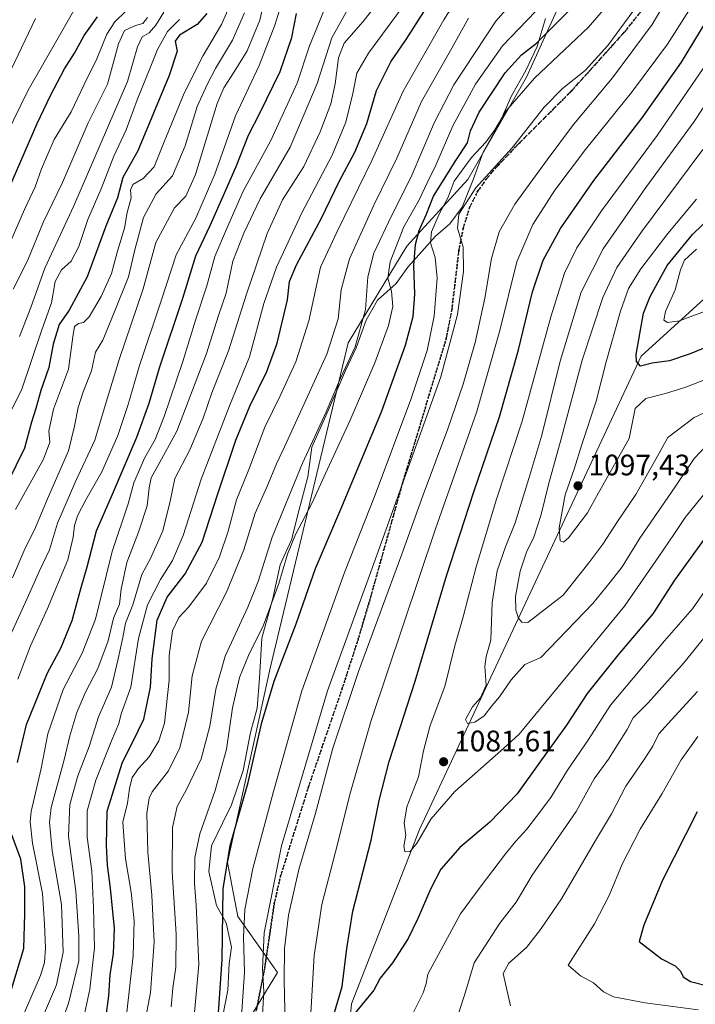
# Model space of a CAD drawing. Units: metres. Extents: x 617049 to 620483, y 4766449 to 4768821.
# Drawn here: x 619528 to 619756, y 4767879 to 4768212 of the extents above; entities that cross this region are included whole.
import ezdxf

# ---------------------------------------------------------------- set-up
doc = ezdxf.new("R2010")
doc.units = ezdxf.units.M
doc.header["$MEASUREMENT"] = 0
doc.linetypes.add('DGN Style 3', pattern=[2.307223, 1.648017, -0.659207])
doc.linetypes.add('DGN Style 5', pattern=[1.153612, 0.494405, -0.659207])
for name, color, linetype, lineweight in [('Arbolado forestal CxS', 92, 'Continuous', 0), ('Comarca', 135, 'Continuous', 13), ('Comarca CxS', 21, 'Continuous', 0), ('Curva de nivel maestra', 30, 'Continuous', 30), ('Curva de nivel normal', 30, 'Continuous', 0), ('Entidad de ámbito territorial', 7, 'Continuous', 0), ('Entidad de ámbito territorial CxS', 92, 'Continuous', 0), ('Espacio natural protegido', 121, 'Continuous', 13), ('Espacio natural protegido CxS', 121, 'Continuous', 0), ('Municipio', 91, 'Continuous', 13), ('Municipio CxS', 4, 'Continuous', 0), ('Pastizal CxS', 92, 'Continuous', 0), ('Punto de cota en terreno', 7, 'Continuous', 0), ('Ruta', 7, 'DGN Style 5', 30), ('Rótulo de punto de cota en terreno', 7, 'Continuous', 0), ('Senda', 7, 'DGN Style 3', 0)]:
    doc.layers.add(name, color=color, linetype=linetype, lineweight=lineweight)
doc.styles.add('Style-Arial', font='txt')

# ---------------------------------------------------------------- blocks, each defined once
blk = doc.blocks.new('*U8')
at = {"layer": 'Pastizal CxS', "color": 92, "linetype": 'Continuous', "lineweight": 0}
blk.add_polyline3d([(619554.0809, 4767699.8095, 1049.6317), (619551.6479, 4767743.6193, 1039.1048), (619574.7415, 4767784.0263, 1049.8729), (619570.0837, 4767805.7606, 1044.073), (619585.6101, 4767815.0761, 1052.6643), (619590.2689, 4767849.2324, 1048.4195), (619614.9315, 4767889.6517, 1062.0121), (619601.5441, 4767908.5161, 1052.129), (619598.0339, 4767926.8587, 1049.206), (619612.4985, 4767992.4839, 1047.4223), (619638.9139, 4768102.4377, 1036.4895), (619658.7531, 4768135.1207, 1045.6787), (619679.3747, 4768157.6519, 1055.8647), (619699.1839, 4768192.2401, 1052.31), (619714.5591, 4768226.1273, 1044.0416)], dxfattribs=at)
blk = doc.blocks.new('*U15')
at = {"layer": 'Comarca CxS', "color": 21, "linetype": 'Continuous', "lineweight": 0, "flags": 128}
blk.add_lwpolyline([(619649, 4767247), (619650, 4767373), (619714, 4767620), (619709.17, 4767631.22), (619633, 4767808), (619640, 4767879), (619663, 4767938), (619738, 4768098), (619803, 4768157), (619830, 4768196), (619873, 4768296), (619930, 4768348), (620039, 4768390), (620116, 4768408), (620229.06, 4768472.71), (620268, 4768495), (620348, 4768532), (620436, 4768544), (620327, 4768780), (620331.83, 4768819.18), (620442.28, 4768821.1), (620478.01, 4766794.34)], dxfattribs=at)
blk = doc.blocks.new('5PATER')
at = {"layer": 'Punto de cota en terreno', "linetype": 'Continuous', "lineweight": 0}
h = blk.add_hatch(color=51, dxfattribs=at)
edge = h.paths.add_edge_path()
edge.add_ellipse((0, 0), major_axis=(-0.11, -0.111), ratio=0.999422, start_angle=0, end_angle=360)

msp = doc.modelspace()

# ---------------------------------------------------------------- linework, layer by layer
at = {"layer": 'Arbolado forestal CxS', "color": 92, "linetype": 'Continuous', "lineweight": 0}
for points in [[(619714.5591, 4768226.1273, 1044.0416), (619699.1839, 4768192.2401, 1052.31), (619679.3747, 4768157.6519, 1055.8647), (619658.7531, 4768135.1207, 1045.6787), (619638.9139, 4768102.4377, 1036.4895), (619612.4985, 4767992.4839, 1047.4223), (619598.0339, 4767926.8587, 1049.206), (619601.5441, 4767908.5161, 1052.129), (619614.9315, 4767889.6517, 1062.0121), (619590.2689, 4767849.2324, 1048.4195), (619585.6101, 4767815.0761, 1052.6643), (619570.0837, 4767805.7606, 1044.073), (619574.7415, 4767784.0263, 1049.8729), (619551.6479, 4767743.6193, 1039.1048), (619554.0809, 4767699.8095, 1049.6317)], [(619554.0809, 4767699.8095, 1049.6317), (619551.6479, 4767743.6193, 1039.1048), (619574.7415, 4767784.0263, 1049.8729), (619570.0837, 4767805.7606, 1044.073), (619585.6101, 4767815.0761, 1052.6643), (619590.2689, 4767849.2324, 1048.4195), (619614.9315, 4767889.6517, 1062.0121), (619601.5441, 4767908.5161, 1052.129), (619598.0339, 4767926.8587, 1049.206), (619612.4985, 4767992.4839, 1047.4223), (619638.9139, 4768102.4377, 1036.4895), (619658.7531, 4768135.1207, 1045.6787), (619679.3747, 4768157.6519, 1055.8647), (619699.1839, 4768192.2401, 1052.31), (619714.5591, 4768226.1273, 1044.0416)]]:
    msp.add_polyline3d(points, dxfattribs=at)
at = {"layer": 'Comarca', "color": 135, "linetype": 'Continuous', "lineweight": 13, "flags": 128}
msp.add_lwpolyline([(619649, 4767247), (619650, 4767373), (619714, 4767620), (619709.167, 4767631.217), (619633, 4767808), (619640, 4767879), (619663, 4767938), (619738, 4768098), (619803, 4768157), (619830, 4768196), (619873, 4768296), (619930, 4768348), (620039, 4768390), (620116, 4768408), (620229.062, 4768472.713), (620268, 4768495), (620348, 4768532), (620436, 4768544), (620327, 4768780), (620331.8304, 4768819.1803)], dxfattribs=at)
msp.add_lwpolyline([(619649, 4767247), (619650, 4767373), (619714, 4767620), (619709.167, 4767631.217), (619633, 4767808), (619640, 4767879), (619663, 4767938), (619738, 4768098), (619803, 4768157), (619830, 4768196), (619873, 4768296), (619930, 4768348), (620039, 4768390), (620116, 4768408), (620229.062, 4768472.713), (620268, 4768495), (620348, 4768532), (620436, 4768544), (620327, 4768780), (620331.8304, 4768819.1803)], dxfattribs=at)
at = {"layer": 'Comarca CxS', "color": 21, "linetype": 'Continuous', "lineweight": 0, "flags": 128}
msp.add_lwpolyline([(617049.44, 4768762.13), (619386.6548, 4768802.7526), (620213.9746, 4768817.1319), (620331.8304, 4768819.1803), (620327, 4768780), (620436, 4768544), (620348, 4768532), (620268, 4768495), (620229.062, 4768472.713), (620116, 4768408), (620039, 4768390), (619930, 4768348), (619873, 4768296), (619830, 4768196), (619803, 4768157), (619738, 4768098), (619663, 4767938), (619640, 4767879), (619633, 4767808), (619709.167, 4767631.217), (619714, 4767620), (619650, 4767373), (619649, 4767247)], dxfattribs=at)
at = {"layer": 'Curva de nivel maestra', "color": 30, "linetype": 'Continuous', "lineweight": 30, "flags": 128}
for points, elevation in [([(619594.52, 4767869.5201), (619596.22, 4767894.0501), (619596.64, 4767917.9301), (619598.93, 4767932.5801), (619605.01, 4767953.8901), (619609.68, 4767974.1201), (619613.9, 4767988.0801), (619621.26, 4768007.5201), (619627.81, 4768026.1901), (619636.42, 4768046.2101), (619650.13, 4768079.1601), (619658.29, 4768101.6801), (619660.83, 4768111.4001), (619661.42, 4768118.8901), (619661.13, 4768128.6401), (619661.62, 4768135.6701), (619662.85, 4768140.4301), (619665.24, 4768145.7601), (619667.77, 4768152.0901), (619675.27, 4768164.0901), (619679.28, 4768170.0901), (619680.29, 4768174.0901), (619683.23, 4768180.4201), (619692.03, 4768193.7601), (619697.48, 4768199.8201), (619702.56, 4768203.8201), (619719.72, 4768221.0201)], 1050), ([(619633.73, 4767874.2001), (619636.88, 4767884.8701), (619638.45, 4767897.7201), (619640.48, 4767910.4001), (619646.68, 4767934.3401), (619649.33, 4767947.7801), (619652.72, 4767960.9401), (619661.58, 4767988.0601), (619672.19, 4768023.7501), (619681.36, 4768052.0801), (619690.1, 4768077.4201), (619696.48, 4768100.0901), (619701.21, 4768119.7601), (619704.9, 4768130.4201), (619710.71, 4768141.0901), (619721.95, 4768157.3601), (619738.32, 4768178.5201), (619751.59, 4768197.3701), (619764.11, 4768218.0101)], 1075), ([(619591.12, 4768213.8101), (619587.81, 4768210.1001), (619581.83, 4768206.5101), (619580.4, 4768204.4001), (619580.98, 4768201.0201), (619578.35, 4768192.8201), (619567.68, 4768167.4201), (619562.67, 4768158.3701), (619560.87, 4768151.5401), (619556.88, 4768141.8901), (619550.63, 4768124.8201), (619544.54, 4768113.5001), (619541.06, 4768108.6501), (619539.1, 4768101.9801), (619537.67, 4768094.0901), (619534.97, 4768086.3901), (619533.24, 4768080.2701), (619531.77, 4768075.6401), (619529.34, 4768066.9201), (619520.83, 4768049.6401)], 975), ([(619522.6, 4768151.1401), (619533.7, 4768176.6001), (619538.18, 4768186.0901), (619542.87, 4768195.1001), (619546.26, 4768200.4301), (619549.62, 4768206.3201), (619554.11, 4768212.7201)], 950), ([(619527, 4767960.5801), (619530.02, 4767973.4101), (619537.21, 4767990.9601), (619541.69, 4767999.2601), (619545.5, 4768008.6701), (619548.54, 4768019.7201), (619550.57, 4768026.7801), (619553.72, 4768038.9801), (619559.14, 4768051.3401), (619567.38, 4768070.5801), (619571.51, 4768082.0601), (619575.04, 4768093.9801), (619582.9, 4768117.5701), (619587.37, 4768131.8701), (619592.23, 4768142.0901), (619596.55, 4768152.0101), (619601.03, 4768162.1001), (619605.19, 4768172.6801), (619609.16, 4768180.2901), (619615.9, 4768194.2301), (619619.87, 4768205.6301), (619621.43, 4768213.8001)], 1000), ([(619556.9, 4767874.0501), (619557.9, 4767881.7401), (619558.38, 4767888.8001), (619559.54, 4767896.0401), (619559.79, 4767904.4901), (619558.52, 4767918.1301), (619557.49, 4767925.8701), (619557.08, 4767932.6001), (619557.3, 4767944.1501), (619562.54, 4767960.7601), (619565.98, 4767967.3401), (619569.76, 4767975.3201), (619572.04, 4767986.1101), (619572.58, 4767995.6401), (619574.22, 4768008.7001), (619577.7, 4768016.4801), (619583.71, 4768024.4101), (619589.46, 4768035.0801), (619594.69, 4768051.0501), (619600.92, 4768069.6301), (619605.66, 4768081.0601), (619611.42, 4768092.7601), (619614.89, 4768102.3501), (619618.33, 4768117.0401), (619619.08, 4768123.2401), (619621.36, 4768128.8201), (619629.85, 4768144.5801), (619635.8, 4768157.0501), (619641.18, 4768166.9501), (619645.15, 4768176.5901), (619648.52, 4768187.7601), (619653.3, 4768197.4301), (619658.52, 4768205.0401), (619665.31, 4768215.6501)], 1025), ([(619766.03, 4768103.5001), (619754.57, 4768098.7201), (619747.54, 4768096.4001), (619741.74, 4768095.5901), (619737.76, 4768094.6101), (619736.47, 4768096.1601), (619736.31, 4768098.5101), (619738.77, 4768112.4501), (619740.99, 4768118.1501), (619746.74, 4768128.6701), (619755.34, 4768139.0901), (619762.12, 4768145.6201)], 1100), ([(619760.83, 4768038.1201), (619749.32, 4768022.2201), (619741.9, 4768010.8701), (619730.11, 4767996.9101), (619719.74, 4767983.9801), (619712.7, 4767973.2901), (619703.7, 4767960.7501), (619696.06, 4767950.0801), (619686.78, 4767940.4101), (619676.67, 4767931.9101), (619670.18, 4767924.5901), (619666.85, 4767918.0801), (619662.46, 4767907.8801), (619659.21, 4767901.1801), (619653.83, 4767892.9201), (619649.68, 4767887.6901), (619647.62, 4767883.6201), (619640.81, 4767875.4801)], 1075), ([(619756.96, 4767943.9401), (619745.23, 4767920.8001), (619738.88, 4767905.6201), (619737.36, 4767900.0701), (619744.93, 4767894.2201), (619749.53, 4767891.8901), (619751.3, 4767890.0701), (619752.18, 4767888.1401), (619754.64, 4767886.5501), (619760.9, 4767885.0001)], 1050), ([(619524.34, 4767881.7401), (619529.18, 4767897.7401), (619529.46, 4767909.4501), (619529.52, 4767918.5801), (619528.16, 4767927.9501), (619524.88, 4767936.7101)], 1000)]:
    msp.add_lwpolyline(points, dxfattribs=dict(at, elevation=elevation))
at = {"layer": 'Curva de nivel normal', "color": 30, "linetype": 'Continuous', "lineweight": 0, "flags": 128}
for points, elevation in [([(619753.57, 4768230.26), (619741.67, 4768210.06), (619728.28, 4768192.06), (619715.08, 4768176.3), (619706.24, 4768164.39), (619695.25, 4768149.32), (619689.91, 4768139.96), (619687.41, 4768130.93), (619685.08, 4768117.62), (619681.79, 4768102.63), (619677.76, 4768088.48), (619672.63, 4768073.42), (619664.24, 4768051.08), (619657.09, 4768031.08), (619642.37, 4767991.41), (619633.66, 4767965.41), (619627.72, 4767943.08), (619622.2, 4767924.41), (619618.72, 4767909), (619617.32, 4767897.79), (619617.2, 4767887.07), (619617.56, 4767871.83)], 1065), ([(619534.63, 4767853.4), (619544.23, 4767879.2), (619547.82, 4767893.63), (619547.72, 4767901.95), (619546.74, 4767917.09), (619544.3, 4767935.72), (619544.73, 4767946.41), (619547.44, 4767956.08), (619551.3, 4767966.08), (619554.43, 4767976.08), (619558.8, 4767986.08), (619561.06, 4767995.64), (619562.62, 4768002.9), (619563.58, 4768007.77), (619565.99, 4768013.9), (619569.03, 4768024.14), (619572.01, 4768029.58), (619576.13, 4768038.98), (619578.65, 4768048.9), (619580.22, 4768056.64), (619585.29, 4768066.32), (619589.79, 4768077.06), (619592.77, 4768085.6), (619598.39, 4768099.79), (619604.44, 4768118.93), (619611.46, 4768139.42), (619616.71, 4768150.76), (619623.85, 4768162.09), (619629.43, 4768173.76), (619633.02, 4768183.26), (619634.53, 4768190.08), (619635.58, 4768198.84), (619637.54, 4768203.72), (619643.94, 4768211.15), (619657.6, 4768228.69)], 1015), ([(619563.91, 4767875.22), (619566.13, 4767895.28), (619566.45, 4767907.08), (619565.48, 4767916.81), (619563.54, 4767928.04), (619562.62, 4767940.5), (619564.22, 4767946.87), (619564.87, 4767951.86), (619565.76, 4767955.51), (619567.9, 4767958.59), (619571.54, 4767962.48), (619574.86, 4767967.97), (619576.7, 4767973.96), (619578.34, 4767988.5), (619578.38, 4767996.77), (619579.46, 4768005.15), (619581.6, 4768009.67), (619584.93, 4768013.26), (619590.98, 4768021.28), (619595.35, 4768030.19), (619598.27, 4768038.81), (619601.14, 4768049.42), (619605.23, 4768059.63), (619610.65, 4768073.92), (619615.92, 4768084.61), (619621.21, 4768096.02), (619625.59, 4768109.9), (619629.54, 4768128.04), (619635.2, 4768140.13), (619646.95, 4768164.39), (619657.5, 4768187.6), (619671.27, 4768211.62), (619679.38, 4768224.58)], 1030), ([(619579.04, 4767877.99), (619579.53, 4767884.37), (619580.54, 4767891.38), (619580.7, 4767902.54), (619579.36, 4767923.61), (619579.41, 4767938.65), (619581.03, 4767945.76), (619584.14, 4767951.5), (619589.13, 4767961.89), (619592.11, 4767972.87), (619594.07, 4767985.45), (619597.28, 4767996.51), (619604.98, 4768013.08), (619608.43, 4768021.77), (619613.18, 4768036.84), (619623.44, 4768061.78), (619631.42, 4768079.17), (619636.29, 4768090.49), (619641.28, 4768101.14), (619644.75, 4768113.7), (619645.53, 4768124.73), (619647.59, 4768132.78), (619653.54, 4768145.43), (619660.2, 4768158.56), (619668.11, 4768177.12), (619674.63, 4768189.7), (619688.82, 4768211.18), (619701.11, 4768225.25)], 1040), ([(619732.88, 4768224.1), (619720.18, 4768209.14), (619701.95, 4768191.94), (619692.26, 4768180.8), (619688.54, 4768174.47), (619685.5, 4768170.29), (619680.59, 4768165.14), (619674.75, 4768157.08), (619672.7, 4768151.77), (619669.7, 4768146), (619667.12, 4768139.99), (619666.76, 4768136.29), (619668.36, 4768131.27), (619668.99, 4768124.37), (619667.97, 4768111.5), (619665.61, 4768099.86), (619660.08, 4768083.27), (619648.02, 4768051.13), (619637.66, 4768024.88), (619623.23, 4767984.85), (619613.64, 4767950.77), (619606.58, 4767924.74), (619603.98, 4767910.88), (619603.5, 4767901.54), (619603.83, 4767889.8), (619602.7, 4767873.17)], 1055), ([(619520.62, 4768167.58), (619530.62, 4768187.92), (619548.65, 4768219.46)], 945), ([(619610.81, 4768219.58), (619609.04, 4768211.57), (619604.7, 4768201.13), (619600.34, 4768194.1), (619596.83, 4768188.71), (619594.61, 4768183.42), (619587.28, 4768159.42), (619584.01, 4768152.09), (619580.1, 4768148.09), (619573.77, 4768136.34), (619569.55, 4768120.78), (619561.44, 4768096.82), (619556.65, 4768081.32), (619553.18, 4768069.56), (619546.72, 4768055.79), (619540.51, 4768041.56), (619537.8, 4768032.45), (619534.48, 4768025.41), (619530.29, 4768016.08), (619523.76, 4768001.78)], 990), ([(619600.51, 4768220.43), (619595.98, 4768210.04), (619589.79, 4768199.58), (619583.44, 4768186.91), (619576.62, 4768170.38), (619573.23, 4768162), (619569.53, 4768158.08), (619566.02, 4768156.03), (619565.29, 4768154.09), (619565.43, 4768151.44), (619564.07, 4768146.51), (619563.2, 4768141.29), (619560.9, 4768133.48), (619558.8, 4768125.94), (619555.37, 4768118.09), (619551.31, 4768111.28), (619549.4, 4768109.39), (619547.66, 4768109.03), (619546.33, 4768107.97), (619545.75, 4768104.52), (619544.32, 4768093.52), (619539.17, 4768080.06), (619537.63, 4768072.6), (619537.92, 4768068.9), (619535.76, 4768063.17), (619526.33, 4768046.16)], 980), ([(619617.47, 4768220.77), (619614.04, 4768209.88), (619608.83, 4768196.21), (619600.78, 4768179.2), (619593.79, 4768159.46), (619587.31, 4768144.63), (619580.69, 4768132.26), (619575.74, 4768117.02), (619568.25, 4768094.78), (619564.37, 4768081.32), (619560.98, 4768071.17), (619555.57, 4768058.84), (619550.15, 4768049.38), (619547.32, 4768043.95), (619546.25, 4768040.68), (619545.82, 4768036.83), (619544.08, 4768029.08), (619537.16, 4768012.69), (619531.39, 4768000.1), (619527.13, 4767988.75)], 995), ([(619632.07, 4768218.56), (619629.36, 4768211.66), (619625.82, 4768202.87), (619621.66, 4768190.28), (619612.68, 4768170.91), (619603.38, 4768153.7), (619597.76, 4768140.88), (619593.78, 4768131.62), (619591.12, 4768121.72), (619587.21, 4768110.09), (619582.9, 4768096.13), (619576.66, 4768077.6), (619573.6, 4768069.8), (619569.95, 4768063.44), (619566.37, 4768055.15), (619564.48, 4768048.1), (619559.07, 4768031.98), (619553.41, 4768009.09), (619548.89, 4767997.57), (619542.42, 4767985.28), (619537.23, 4767970.29), (619535, 4767958.55), (619531.66, 4767944.07), (619531.26, 4767940.54), (619532.14, 4767933.36), (619535.46, 4767916.39), (619536.2, 4767905.92), (619536.48, 4767897.92), (619536.11, 4767892.96), (619534.76, 4767888.62), (619528.29, 4767873.56)], 1005), ([(619639.24, 4768216.01), (619633.41, 4768205.52), (619628.44, 4768190.19), (619619.27, 4768168.56), (619609.07, 4768151.12), (619603.6, 4768139.51), (619599.92, 4768130.05), (619597.58, 4768119.32), (619595.07, 4768111.66), (619591.01, 4768098.92), (619580.97, 4768072.63), (619574.46, 4768060.85), (619572.27, 4768056.79), (619571.55, 4768053.48), (619570.87, 4768047.41), (619567.96, 4768038.48), (619564.03, 4768028.23), (619562.14, 4768019.25), (619561.54, 4768014.12), (619559.53, 4768009.41), (619557.69, 4768001.75), (619554.24, 4767992.41), (619549.97, 4767984.39), (619547.1, 4767977.55), (619544.75, 4767969.64), (619542.76, 4767961.55), (619538.44, 4767945.41), (619537.9, 4767940.43), (619538.73, 4767930.74), (619541.91, 4767912.64), (619542.51, 4767896.52), (619540.24, 4767885.43), (619535.52, 4767874.37)], 1010), ([(619737.95, 4768218.29), (619726.7, 4768202.94), (619719.07, 4768194.57), (619711.4, 4768188.5), (619705.22, 4768182.09), (619694.32, 4768168.42), (619682.11, 4768154.9), (619676.36, 4768145.94), (619675.85, 4768141.18), (619677.76, 4768134.84), (619677.87, 4768126.54), (619675.89, 4768112.09), (619670.26, 4768091.01), (619646.98, 4768026.34), (619631.92, 4767984.83), (619616.37, 4767932.45), (619610.49, 4767903), (619609.88, 4767890.9), (619610.32, 4767883.18), (619609.56, 4767869.57)], 1060), ([(619563.67, 4768214.56), (619559.92, 4768210.93), (619557.26, 4768206.84), (619553.88, 4768198.42), (619549.6, 4768189.81), (619545.13, 4768180.57), (619539.41, 4768171.18), (619535.11, 4768161.29), (619533.04, 4768155.23), (619529.4, 4768147.54), (619524.88, 4768137.13)], 955), ([(619603.78, 4768214.04), (619599.8, 4768204.78), (619593.97, 4768195.24), (619591.2, 4768189.75), (619587.85, 4768182.41), (619583.69, 4768169.03), (619579.47, 4768158.94), (619573.95, 4768152.85), (619569.69, 4768144.89), (619566.72, 4768133.87), (619564.58, 4768124.8), (619559.77, 4768112.74), (619555.86, 4768103.42), (619553.36, 4768099.28), (619552.08, 4768093.04), (619549.26, 4768085.96), (619547.52, 4768080.64), (619546.29, 4768074.26), (619544.27, 4768065.95), (619537.53, 4768050.53), (619532.8, 4768039.28), (619529.6, 4768033.08), (619525.37, 4768023.08)], 985), ([(619527.7, 4768104.65), (619531.54, 4768114.42), (619536.31, 4768127.76), (619546.12, 4768148.76), (619564.19, 4768190.85), (619567.57, 4768202.53), (619569.24, 4768205.93), (619571.51, 4768207.25), (619573.86, 4768209.89), (619576.54, 4768214.28)], 965), ([(619656.81, 4768215.43), (619645.78, 4768200.44), (619641.8, 4768193.66), (619640.5, 4768186.7), (619638.14, 4768177.12), (619633.42, 4768165.88), (619623.24, 4768146.42), (619614.6, 4768128.09), (619610.32, 4768115.76), (619605.45, 4768097.76), (619598.69, 4768081.2), (619589.16, 4768056.35), (619583.04, 4768037.35), (619579.4, 4768028.91), (619575.4, 4768022.52), (619570.97, 4768013.95), (619567.92, 4768002.58), (619565.31, 4767986.12), (619562.14, 4767977.08), (619561.31, 4767973.75), (619558.77, 4767967.97), (619553.52, 4767954.63), (619550.56, 4767944.3), (619550.54, 4767935.41), (619552.16, 4767923.92), (619552.78, 4767911.46), (619553.04, 4767897.98), (619551.5, 4767884.03), (619549.81, 4767876.09)], 1020), ([(619702.24, 4768214.44), (619691.14, 4768202.92), (619681.95, 4768189.95), (619674.27, 4768175.79), (619668.56, 4768162.49), (619665.62, 4768156.58), (619662.89, 4768150.77), (619657.68, 4768141.68), (619653.08, 4768129.91), (619652.28, 4768124.32), (619653.55, 4768119.92), (619653.95, 4768114.78), (619652.52, 4768108.38), (619647.91, 4768095.76), (619639.54, 4768076.28), (619631.16, 4768058.34), (619626.71, 4768048.44), (619621.06, 4768037.67), (619618.31, 4768031.08), (619615.43, 4768021.08), (619610.26, 4768007.08), (619605.15, 4767996.75), (619602.15, 4767989.4), (619599.7, 4767979.11), (619597.69, 4767965.07), (619593.91, 4767951.2), (619588.75, 4767936.46), (619587, 4767928.52), (619586.86, 4767919.71), (619587.51, 4767912.34), (619588.42, 4767892.3), (619586.87, 4767876.07)], 1045), ([(619626.24, 4767875.85), (619627.34, 4767895.33), (619629.99, 4767912.65), (619634.65, 4767930.43), (619639.67, 4767950.57), (619646.64, 4767974.8), (619668.45, 4768039.57), (619682.24, 4768078.97), (619690.2, 4768106.59), (619695.99, 4768129.86), (619701.3, 4768142.53), (619708.84, 4768154.1), (619719.14, 4768167.82), (619734.76, 4768187.08), (619746.95, 4768203.44), (619754.82, 4768215.79)], 1070), ([(619533.09, 4768212.1), (619517.7, 4768179.95)], 940), ([(619581.82, 4768211.77), (619577.82, 4768207.77), (619574.36, 4768201.66), (619572.18, 4768196.02), (619567.5, 4768184.66), (619563.76, 4768174.44), (619559.63, 4768165.53), (619555.38, 4768154.53), (619550.83, 4768144.11), (619547.75, 4768135.04), (619545.23, 4768130.1), (619541.88, 4768127.15), (619539.75, 4768123.22), (619538.49, 4768116.05), (619535.3, 4768106.9), (619528.4, 4768086.45), (619524.05, 4768078.04)], 970), ([(619571, 4768212.42), (619569.45, 4768210.38), (619566.99, 4768209.7), (619563.2, 4768208.1), (619561.18, 4768203.56), (619557.5, 4768189.94), (619550.96, 4768176.81), (619542.22, 4768156.66), (619535.66, 4768143.17), (619530.39, 4768130.18), (619525.6, 4768120.57)], 960), ([(619568.52, 4767864.36), (619572, 4767882.84), (619573.2, 4767899.88), (619572.43, 4767915.75), (619571.07, 4767930.26), (619570.82, 4767943.48), (619571.57, 4767948.58), (619572.62, 4767950.65), (619578.1, 4767957.8), (619581.88, 4767965.53), (619584.82, 4767977.67), (619586.06, 4767989.89), (619589.22, 4768001.64), (619597.72, 4768018.22), (619603.6, 4768032.46), (619607.41, 4768044.85), (619611.35, 4768053.7), (619614.61, 4768061.53), (619617.4, 4768067.29), (619621.58, 4768076.71), (619631.66, 4768098.59), (619635.52, 4768110.57), (619636.51, 4768120.34), (619639.33, 4768130.86), (619647.53, 4768149.06), (619655.29, 4768164.94), (619663.65, 4768184.04), (619673.9, 4768202.1), (619679.64, 4768212.25)], 1035), ([(619760.31, 4768068.02), (619755.89, 4768063.42), (619749.52, 4768053.76), (619737.54, 4768036.42), (619731.57, 4768026.74), (619727.56, 4768021.59), (619721.7, 4768014.34), (619704.05, 4767996.08), (619698.7, 4767993.8), (619694.05, 4767988.58), (619690.11, 4767982.76), (619687.51, 4767979.81), (619684.87, 4767976.4), (619681.72, 4767974.2), (619679.27, 4767973.75), (619678.53, 4767975.13), (619680.93, 4767979.46), (619683.61, 4767982.48), (619685.62, 4767986.76), (619685.06, 4767993.08), (619685.52, 4767996.41), (619687.19, 4768002.01), (619687.57, 4768014.73), (619689.27, 4768025.36), (619692.08, 4768033.57), (619695.38, 4768041.68), (619699.99, 4768056.66), (619704.34, 4768071.23), (619710.6, 4768096.32), (619717.7, 4768119.56), (619725.19, 4768134.3), (619739.54, 4768154.95), (619755.9, 4768177.3), (619771.34, 4768200.75)], 1085), ([(619760.57, 4768052.9), (619752.87, 4768043.43), (619749.06, 4768037.68), (619743.98, 4768030.24), (619732.38, 4768013.45), (619711.03, 4767987.59), (619696.78, 4767970.25), (619691.57, 4767965.48), (619674.97, 4767950.83), (619666.88, 4767941.48), (619662.22, 4767933.41), (619659.76, 4767930.45), (619658.05, 4767930.53), (619657.73, 4767932.37), (619658.38, 4767936.06), (619657.8, 4767940.13), (619658.74, 4767945.66), (619662.7, 4767955.78), (619664.33, 4767964.53), (619666.58, 4767973.18), (619671.58, 4767986.32), (619674.96, 4768000.05), (619677.8, 4768009.9), (619682.13, 4768026.74), (619689.1, 4768049.66), (619697.7, 4768075.98), (619707.44, 4768111.3), (619712.12, 4768126.01), (619716.19, 4768134.55), (619724.62, 4768147.15), (619743.38, 4768172.53), (619761.49, 4768198.79)], 1080), ([(619766.57, 4768082.17), (619755.9, 4768077.18), (619746.98, 4768070.52), (619742.94, 4768063.1), (619736.23, 4768051.16), (619729.94, 4768042.08), (619724.98, 4768034.41), (619720.28, 4768028.06), (619711.57, 4768017.13), (619699.71, 4768007.91), (619697.62, 4768008.07), (619696.53, 4768009.38), (619695.57, 4768012.08), (619695.46, 4768016.73), (619697.02, 4768025.33), (619699.21, 4768031.75), (619701.73, 4768036.75), (619704.21, 4768044.41), (619706.65, 4768054.55), (619710.99, 4768069.98), (619718.02, 4768096.59), (619724.98, 4768117.84), (619729.79, 4768127.96), (619738.13, 4768139.98), (619758.87, 4768167.83)], 1090), ([(619765.57, 4768092.28), (619753.1, 4768087.54), (619746.24, 4768085.3), (619739.59, 4768083.62), (619735.95, 4768080.26), (619733.97, 4768070.09), (619723.58, 4768051.82), (619719.86, 4768045.04), (619713.37, 4768036.54), (619711.68, 4768035.12), (619710.64, 4768035.58), (619710.3, 4768039.92), (619712.27, 4768051.08), (619715.34, 4768059.76), (619717.91, 4768068.09), (619722.76, 4768082.76), (619726.21, 4768096.09), (619730.98, 4768113.2), (619733.77, 4768120.86), (619737.89, 4768127.53), (619747, 4768139.42), (619756.76, 4768151.09)], 1095), ([(619774.14, 4768118.63), (619750.92, 4768109.94), (619746.91, 4768109.31), (619745.67, 4768110.19), (619746.22, 4768113.08), (619749.54, 4768120.44), (619751.26, 4768127.18), (619752.64, 4768130.42), (619756.67, 4768134.09)], 1105), ([(619764.3, 4768025.39), (619755.38, 4768012.61), (619745.9, 4768001.74), (619727.66, 4767979.97), (619720.16, 4767968.41), (619713.06, 4767958.08), (619707.49, 4767948.77), (619702.56, 4767942.42), (619699.36, 4767938.08), (619695.64, 4767934.08), (619692.11, 4767929.75), (619683.56, 4767918.45), (619676.9, 4767909.43), (619665.84, 4767889.04), (619665.24, 4767885.97), (619664.22, 4767882.8), (619660.77, 4767875.72)], 1070), ([(619675.88, 4767874.72), (619678.39, 4767882.34), (619681.45, 4767892.86), (619690.24, 4767906.33), (619695.69, 4767913.42), (619701.08, 4767922.48), (619716.01, 4767944.08), (619722.1, 4767955.07), (619726.97, 4767961.7), (619729.94, 4767966.57), (619733.24, 4767971.78), (619735.34, 4767975.75), (619740.35, 4767980.75), (619752.59, 4767994.39), (619759.96, 4768003.64)], 1065), ([(619693.83, 4767878.33), (619691.3, 4767889.33), (619693.22, 4767892.74), (619699.24, 4767898.04), (619703.97, 4767904.19), (619711.06, 4767914.59), (619722.56, 4767934.3), (619727.96, 4767943.22), (619732.82, 4767952.64), (619738.84, 4767961.26), (619741.91, 4767966.15), (619743.99, 4767970.3), (619748.25, 4767975.02), (619757.05, 4767984.61)], 1060), ([(619757.33, 4767877.04), (619739.38, 4767879.38), (619728.65, 4767881.43), (619725.25, 4767883.06), (619721.88, 4767886.12), (619717.46, 4767888.46), (619713.32, 4767892.07), (619722.25, 4767906.1), (619727.22, 4767915.64), (619731.53, 4767926.3), (619737.61, 4767938.08), (619745.12, 4767950.1), (619751.52, 4767961.51), (619757.16, 4767969.44)], 1055)]:
    msp.add_lwpolyline(points, dxfattribs=dict(at, elevation=elevation))
at = {"layer": 'Entidad de ámbito territorial', "color": 7, "linetype": 'Continuous', "lineweight": 0, "flags": 128}
msp.add_lwpolyline([(619649, 4767247), (619650, 4767373), (619714, 4767620), (619709.167, 4767631.217), (619633, 4767808), (619640, 4767879), (619663, 4767938), (619738, 4768098), (619803, 4768157), (619830, 4768196), (619873, 4768296), (619930, 4768348), (620039, 4768390), (620116, 4768408), (620229.062, 4768472.713), (620268, 4768495), (620348, 4768532), (620436, 4768544), (620327, 4768780), (620331.8304, 4768819.1803)], dxfattribs=at)
at = {"layer": 'Entidad de ámbito territorial CxS', "color": 92, "linetype": 'Continuous', "lineweight": 0, "flags": 128}
msp.add_lwpolyline([(619649, 4767247), (619650, 4767373), (619714, 4767620), (619709.167, 4767631.217), (619633, 4767808), (619640, 4767879), (619663, 4767938), (619738, 4768098), (619803, 4768157), (619830, 4768196), (619873, 4768296), (619930, 4768348), (620039, 4768390), (620116, 4768408), (620229.062, 4768472.713), (620268, 4768495), (620348, 4768532), (620436, 4768544), (620327, 4768780), (620331.8304, 4768819.1803), (620442.28, 4768821.1), (620478.0052, 4766794.3372)], dxfattribs=at)
at = {"layer": 'Espacio natural protegido', "color": 121, "linetype": 'Continuous', "lineweight": 13, "flags": 128}
msp.add_lwpolyline([(619596.347, 4767874.3984), (619598.1421, 4767883.6944), (619598.6712, 4767892.7204), (619599.3693, 4767898.1914), (619597.6214, 4767906.4285), (619594.3785, 4767912.2335), (619591.7036, 4767923.7626), (619592.6176, 4767932.4126), (619596.3367, 4767940.0796), (619599.4377, 4767946.3426), (619603.3648, 4767957.9506), (619605.88, 4767970.8117), (619608.07, 4767978.9687), (619608.8391, 4767989.1417), (619609.6962, 4768002.6188), (619613.3483, 4768016.0018), (619615.8794, 4768027.4658), (619617.2334, 4768030.4401), (619619.7175, 4768035.8968), (619622.1416, 4768045.7088), (619625.1807, 4768057.1788), (619626.5868, 4768067.2319), (619630.9179, 4768076.8119), (619634.5039, 4768084.9859), (619637.964, 4768093.1579), (619641.5561, 4768100.8239), (619645.0021, 4768110.1389), (619648.8582, 4768116.9188), (619655.1413, 4768122.5838), (619659.0123, 4768128.0928), (619663.7754, 4768133.3588), (619668.4134, 4768138.4957), (619673.3155, 4768142.7477), (619677.4395, 4768148.3867), (619681.2636, 4768157.9607), (619684.5867, 4768166.8937), (619690.0578, 4768176.7417), (619694.1398, 4768185.9377), (619698.9919, 4768194.5076), (619702.8319, 4768202.6846), (619705.6411, 4768212.1196)], dxfattribs=at)
at = {"layer": 'Espacio natural protegido CxS', "color": 121, "linetype": 'Continuous', "lineweight": 0, "flags": 128}
msp.add_lwpolyline([(619596.347, 4767874.3984), (619598.1421, 4767883.6944), (619598.6712, 4767892.7204), (619599.3693, 4767898.1914), (619597.6214, 4767906.4285), (619594.3785, 4767912.2335), (619591.7036, 4767923.7626), (619592.6176, 4767932.4126), (619596.3367, 4767940.0796), (619599.4377, 4767946.3426), (619603.3648, 4767957.9506), (619605.88, 4767970.8117), (619608.07, 4767978.9687), (619608.8391, 4767989.1417), (619609.6962, 4768002.6188), (619613.3483, 4768016.0018), (619615.8794, 4768027.4658), (619617.2334, 4768030.4401), (619619.7175, 4768035.8968), (619622.1416, 4768045.7088), (619625.1807, 4768057.1788), (619626.5868, 4768067.2319), (619630.9179, 4768076.8119), (619634.5039, 4768084.9859), (619637.964, 4768093.1579), (619641.5561, 4768100.8239), (619645.0021, 4768110.1389), (619648.8582, 4768116.9188), (619655.1413, 4768122.5838), (619659.0123, 4768128.0928), (619663.7754, 4768133.3588), (619668.4134, 4768138.4957), (619673.3155, 4768142.7477), (619677.4395, 4768148.3867), (619681.2636, 4768157.9607), (619684.5867, 4768166.8937), (619690.0578, 4768176.7417), (619694.1398, 4768185.9377), (619698.9919, 4768194.5076), (619702.8319, 4768202.6846), (619705.6411, 4768212.1196)], dxfattribs=at)
at = {"layer": 'Municipio', "color": 91, "linetype": 'Continuous', "lineweight": 13, "flags": 128}
msp.add_lwpolyline([(619649, 4767247), (619650, 4767373), (619714, 4767620), (619709.167, 4767631.217), (619633, 4767808), (619640, 4767879), (619663, 4767938), (619738, 4768098), (619803, 4768157), (619830, 4768196), (619873, 4768296), (619930, 4768348), (620039, 4768390), (620116, 4768408), (620229.062, 4768472.713), (620268, 4768495), (620348, 4768532), (620436, 4768544), (620327, 4768780), (620331.8304, 4768819.1803)], dxfattribs=at)
msp.add_lwpolyline([(619649, 4767247), (619650, 4767373), (619714, 4767620), (619709.167, 4767631.217), (619633, 4767808), (619640, 4767879), (619663, 4767938), (619738, 4768098), (619803, 4768157), (619830, 4768196), (619873, 4768296), (619930, 4768348), (620039, 4768390), (620116, 4768408), (620229.062, 4768472.713), (620268, 4768495), (620348, 4768532), (620436, 4768544), (620327, 4768780), (620331.8304, 4768819.1803)], dxfattribs=at)
at = {"layer": 'Municipio CxS', "color": 4, "linetype": 'Continuous', "lineweight": 0, "flags": 128}
for points in [[(617049.44, 4768762.13), (619386.6548, 4768802.7526), (620213.9746, 4768817.1319), (620331.8304, 4768819.1803), (620327, 4768780), (620436, 4768544), (620348, 4768532), (620268, 4768495), (620229.062, 4768472.713), (620116, 4768408), (620039, 4768390), (619930, 4768348), (619873, 4768296), (619830, 4768196), (619803, 4768157), (619738, 4768098), (619663, 4767938), (619640, 4767879), (619633, 4767808), (619709.167, 4767631.217), (619714, 4767620), (619650, 4767373), (619649, 4767247)], [(619649, 4767247), (619650, 4767373), (619714, 4767620), (619709.167, 4767631.217), (619633, 4767808), (619640, 4767879), (619663, 4767938), (619738, 4768098), (619803, 4768157), (619830, 4768196), (619873, 4768296), (619930, 4768348), (620039, 4768390), (620116, 4768408), (620229.062, 4768472.713), (620268, 4768495), (620348, 4768532), (620436, 4768544), (620327, 4768780), (620331.8304, 4768819.1803), (620442.28, 4768821.1), (620478.0052, 4766794.3372)]]:
    msp.add_lwpolyline(points, dxfattribs=at)
at = {"layer": 'Pastizal CxS', "color": 92, "linetype": 'Continuous', "lineweight": 0}
msp.add_polyline3d([(619554.0809, 4767699.8095, 1049.6317), (619551.6479, 4767743.6193, 1039.1048), (619574.7415, 4767784.0263, 1049.8729), (619570.0837, 4767805.7606, 1044.073), (619585.6101, 4767815.0761, 1052.6643), (619590.2689, 4767849.2324, 1048.4195), (619614.9315, 4767889.6517, 1062.0121), (619601.5441, 4767908.5161, 1052.129), (619598.0339, 4767926.8587, 1049.206), (619612.4985, 4767992.4839, 1047.4223), (619638.9139, 4768102.4377, 1036.4895), (619658.7531, 4768135.1207, 1045.6787), (619679.3747, 4768157.6519, 1055.8647), (619699.1839, 4768192.2401, 1052.31), (619714.5591, 4768226.1273, 1044.0416)], dxfattribs=at)
at = {"layer": 'Ruta', "color": 7, "linetype": 'DGN Style 5', "lineweight": 30}
for points in [[(619607.7401, 4767876.5701, 1060.1616), (619610.6401, 4767891.2201, 1060.5734), (619613.8801, 4767912.9201, 1061.3245), (619616.0301, 4767922.2401, 1061.4447), (619625.4901, 4767952.4601, 1061.9463), (619636.8501, 4767985.5801, 1063.0108), (619642.2601, 4768002.2401, 1062.6053), (619646.5101, 4768016.6101, 1061.8403), (619657.2801, 4768055.0701, 1059.7676), (619672.0301, 4768103.8601, 1058.2824), (619673.9601, 4768113.6301, 1058.3644), (619676.3401, 4768133.7301, 1059.1371), (619677.7501, 4768141.0701, 1060.4756), (619679.9301, 4768148.2301, 1060.6384), (619682.7201, 4768153.6901, 1060.5403), (619685.5901, 4768157.7801, 1060.3418), (619688.8201, 4768161.6301, 1059.9943), (619696.5201, 4768169.7301, 1060.1216), (619714.1801, 4768187.3701, 1061.0464), (619732.5401, 4768207.7601, 1060.897), (619743.5601, 4768221.4401, 1061.6926)], [(619743.5601, 4768221.4401, 1061.6926), (619732.5401, 4768207.7601, 1060.897), (619714.1801, 4768187.3701, 1061.0464), (619696.5201, 4768169.7301, 1060.1216), (619688.8201, 4768161.6301, 1059.9943), (619685.5901, 4768157.7801, 1060.3418), (619682.7201, 4768153.6901, 1060.5403), (619679.9301, 4768148.2301, 1060.6384), (619677.7501, 4768141.0701, 1060.4756), (619676.3401, 4768133.7301, 1059.1371), (619673.9601, 4768113.6301, 1058.3644), (619672.0301, 4768103.8601, 1058.2824), (619657.2801, 4768055.0701, 1059.7676), (619646.5101, 4768016.6101, 1061.8403), (619642.2601, 4768002.2401, 1062.6053), (619636.8501, 4767985.5801, 1063.0108), (619625.4901, 4767952.4601, 1061.9463), (619616.0301, 4767922.2401, 1061.4447), (619613.8801, 4767912.9201, 1061.3245), (619610.6401, 4767891.2201, 1060.5734), (619607.7401, 4767876.5701, 1060.1616)], [(619743.5601, 4768221.4401, 1061.6926), (619732.5401, 4768207.7601, 1060.897), (619714.1801, 4768187.3701, 1061.0464), (619696.5201, 4768169.7301, 1060.1216), (619688.8201, 4768161.6301, 1059.9943), (619685.5901, 4768157.7801, 1060.3418), (619682.7201, 4768153.6901, 1060.5403), (619679.9301, 4768148.2301, 1060.6384), (619677.7501, 4768141.0701, 1060.4756), (619676.3401, 4768133.7301, 1059.1371), (619673.9601, 4768113.6301, 1058.3644), (619672.0301, 4768103.8601, 1058.2824), (619657.2801, 4768055.0701, 1059.7676), (619646.5101, 4768016.6101, 1061.8403), (619642.2601, 4768002.2401, 1062.6053), (619636.8501, 4767985.5801, 1063.0108), (619625.4901, 4767952.4601, 1061.9463), (619616.0301, 4767922.2401, 1061.4447), (619613.8801, 4767912.9201, 1061.3245), (619610.6401, 4767891.2201, 1060.5734), (619607.7401, 4767876.5701, 1060.1616)]]:
    msp.add_polyline3d(points, dxfattribs=at)
at = {"layer": 'Senda', "color": 7, "linetype": 'DGN Style 3', "lineweight": 0}
msp.add_polyline3d([(619607.7401, 4767876.5701, 1060.1616), (619610.6401, 4767891.2201, 1060.5734), (619613.8801, 4767912.9201, 1061.3245), (619616.0301, 4767922.2401, 1061.4447), (619625.4901, 4767952.4601, 1061.9463), (619636.8501, 4767985.5801, 1063.0108), (619642.2601, 4768002.2401, 1062.6053), (619646.5101, 4768016.6101, 1061.8403), (619657.2801, 4768055.0701, 1059.7676), (619672.0301, 4768103.8601, 1058.2824), (619673.9601, 4768113.6301, 1058.3644), (619676.3401, 4768133.7301, 1059.1371), (619677.7501, 4768141.0701, 1060.4756), (619679.9301, 4768148.2301, 1060.6384), (619682.7201, 4768153.6901, 1060.5403), (619685.5901, 4768157.7801, 1060.3418), (619688.8201, 4768161.6301, 1059.9943), (619696.5201, 4768169.7301, 1060.1216), (619714.1801, 4768187.3701, 1061.0464), (619732.5401, 4768207.7601, 1060.897), (619743.5601, 4768221.4401, 1061.6926)], dxfattribs=at)

# ---------------------------------------------------------------- block references
at = {"layer": 'Comarca CxS', "color": 21, "linetype": 'Continuous', "lineweight": 0}
msp.add_blockref('*U15', (0, 0), dxfattribs=at)
at = {"layer": 'Pastizal CxS', "color": 92, "linetype": 'Continuous', "lineweight": 0}
msp.add_blockref('*U8', (0, 0), dxfattribs=at)
at = {"layer": 'Punto de cota en terreno', "color": 7, "linetype": 'Continuous', "lineweight": 0, "xscale": 10, "yscale": 10, "zscale": 10}
for p in [(619716.63, 4768054.15, 1097.43), (619671.17, 4767960.87, 1081.61)]:
    msp.add_blockref('5PATER', p, dxfattribs=at)

# ---------------------------------------------------------------- texts
at = {"layer": 'Rótulo de punto de cota en terreno', "color": 7, "linetype": 'Continuous', "lineweight": 0, "style": 'Style-Arial'}
for s, p in [('1097,43', (619720.1578, 4768057.6778)), ('1081,61', (619674.6978, 4767964.3978))]:
    msp.add_text(s, height=7, dxfattribs=at).set_placement(p)

doc.saveas('drawing.dxf')
